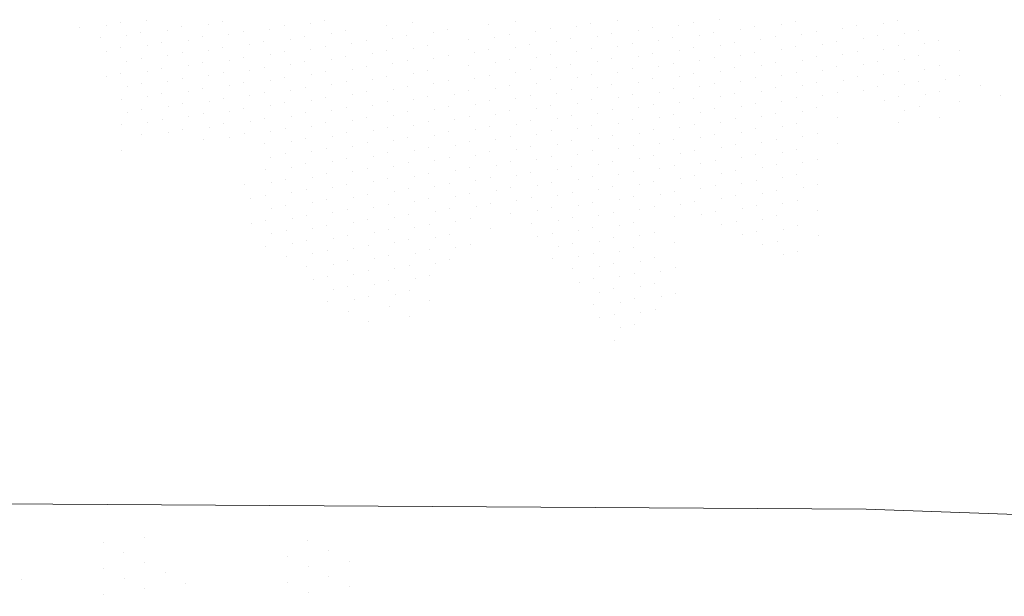
# Model space of a CAD drawing. Units: metres. Extents: x 1735 to 4239, y 266 to 968.
# Drawn here: x 3026 to 3031, y 724 to 727 of the extents above; entities that cross this region are included whole.
import ezdxf

# ---------------------------------------------------------------- set-up
doc = ezdxf.new("R2010")
doc.units = ezdxf.units.M
doc.header["$PDMODE"] = 3
doc.linetypes.add('CONTINUO', pattern=[0])
doc.layers.add('ARQ_HTC', color=9, linetype='Continuous', lineweight=0)
doc.layers.add('ARQ_VEG_GER', color=94, linetype='Continuous', lineweight=13)
doc.layers.add('ARQ_PIS_CAL', color=253, linetype='Continuous')
doc.styles.add('styleARIAL', font='arial.ttf')
doc.dimstyles.new('COTAS-75', dxfattribs={"dimtxt": 0.18, "dimasz": 1, "dimexe": 0.1, "dimexo": 0.1, "dimgap": 0.08, "dimtad": 1, "dimdec": 0, "dimlfac": 100, "dimzin": 1, "dimtxsty": 'styleARIAL', "dimblk": 'DOTSMALL', "dimcen": 0.15, "dimdle": 0.1, "dimclrd": 256, "dimclre": 256, "dimclrt": 7, "dimadec": 0, "dimazin": 0, "dimtfac": 1, "dimtdec": 0, "dimtix": 1, "dimtmove": 1, "dimatfit": 3, "dimldrblk": 'OPEN30', "dimfxl": 0.15, "dimlwd": -1, "dimarcsym": 0})

# ---------------------------------------------------------------- blocks, each defined once
blk = doc.blocks.new('arvore_plant11')
at = {"color": 0}
for p, q in [((-0.5625, 3.125), (-0.5625, 3.125)), ((-0.4375, 3.125), (-0.4375, 3.125)), ((-0.3125, 3.125), (-0.3125, 3.125)), ((-0.4375, 3.0503), (-0.4375, 3.0503)), ((-0.3125, 3.0503), (-0.3125, 3.0503)), ((-0.1875, 3.0503), (-0.1875, 3.0503)), ((-0.75, 3), (-0.75, 3)), ((-0.625, 3), (-0.625, 3)), ((-0.5, 3), (-0.5, 3)), ((-0.375, 3), (-0.375, 3)), ((-0.25, 3), (-0.25, 3)), ((-0.125, 3), (-0.125, 3)), ((0, 3), (0, 3)), ((0.125, 3), (0.125, 3)), ((-0.625, 2.9253), (-0.625, 2.9253)), ((-0.5, 2.9253), (-0.5, 2.9253)), ((-0.375, 2.9253), (-0.375, 2.9253)), ((-0.25, 2.9253), (-0.25, 2.9253)), ((-0.125, 2.9253), (-0.125, 2.9253)), ((0, 2.9253), (0, 2.9253)), ((0.125, 2.9253), (0.125, 2.9253)), ((0.25, 2.9253), (0.25, 2.9253)), ((-0.8125, 2.875), (-0.8125, 2.875)), ((-0.6875, 2.875), (-0.6875, 2.875)), ((-0.5625, 2.875), (-0.5625, 2.875)), ((-0.4375, 2.875), (-0.4375, 2.875)), ((-0.3125, 2.875), (-0.3125, 2.875)), ((-0.1875, 2.875), (-0.1875, 2.875)), ((-0.0625, 2.875), (-0.0625, 2.875)), ((0.0625, 2.875), (0.0625, 2.875)), ((0.1875, 2.875), (0.1875, 2.875)), ((1.0625, 2.875), (1.0625, 2.875)), ((-0.6875, 2.8003), (-0.6875, 2.8003)), ((-0.5625, 2.8003), (-0.5625, 2.8003)), ((-0.4375, 2.8003), (-0.4375, 2.8003)), ((-0.3125, 2.8003), (-0.3125, 2.8003)), ((-0.1875, 2.8003), (-0.1875, 2.8003)), ((-0.0625, 2.8003), (-0.0625, 2.8003)), ((0.0625, 2.8003), (0.0625, 2.8003)), ((0.1875, 2.8003), (0.1875, 2.8003)), ((0.3125, 2.8003), (0.3125, 2.8003)), ((-0.75, 2.75), (-0.75, 2.75)), ((-0.625, 2.75), (-0.625, 2.75)), ((-0.5, 2.75), (-0.5, 2.75)), ((-0.375, 2.75), (-0.375, 2.75)), ((-0.25, 2.75), (-0.25, 2.75)), ((-0.125, 2.75), (-0.125, 2.75)), ((0, 2.75), (0, 2.75)), ((0.125, 2.75), (0.125, 2.75)), ((0.25, 2.75), (0.25, 2.75)), ((0.375, 2.75), (0.375, 2.75)), ((1, 2.75), (1, 2.75)), ((1.125, 2.75), (1.125, 2.75)), ((-0.75, 2.6753), (-0.75, 2.6753)), ((-0.625, 2.6753), (-0.625, 2.6753)), ((-0.5, 2.6753), (-0.5, 2.6753)), ((-0.375, 2.6753), (-0.375, 2.6753)), ((-0.25, 2.6753), (-0.25, 2.6753)), ((-0.125, 2.6753), (-0.125, 2.6753)), ((0, 2.6753), (0, 2.6753)), ((0.125, 2.6753), (0.125, 2.6753)), ((0.25, 2.6753), (0.25, 2.6753)), ((0.875, 2.6753), (0.875, 2.6753)), ((1, 2.6753), (1, 2.6753)), ((1.125, 2.6753), (1.125, 2.6753)), ((-1.8125, 2.625), (-1.8125, 2.625)), ((-0.8125, 2.625), (-0.8125, 2.625)), ((-0.6875, 2.625), (-0.6875, 2.625)), ((-0.5625, 2.625), (-0.5625, 2.625)), ((-0.4375, 2.625), (-0.4375, 2.625)), ((-0.3125, 2.625), (-0.3125, 2.625)), ((-0.1875, 2.625), (-0.1875, 2.625)), ((-0.0625, 2.625), (-0.0625, 2.625)), ((0.0625, 2.625), (0.0625, 2.625)), ((0.1875, 2.625), (0.1875, 2.625)), ((0.3125, 2.625), (0.3125, 2.625)), ((0.6875, 2.625), (0.6875, 2.625)), ((0.8125, 2.625), (0.8125, 2.625)), ((0.9375, 2.625), (0.9375, 2.625)), ((1.0625, 2.625), (1.0625, 2.625)), ((1.1875, 2.625), (1.1875, 2.625)), ((-1.8125, 2.5503), (-1.8125, 2.5503)), ((-1.6875, 2.5503), (-1.6875, 2.5503)), ((-0.8125, 2.5503), (-0.8125, 2.5503)), ((-0.6875, 2.5503), (-0.6875, 2.5503)), ((-0.5625, 2.5503), (-0.5625, 2.5503)), ((-0.4375, 2.5503), (-0.4375, 2.5503)), ((-0.3125, 2.5503), (-0.3125, 2.5503)), ((-0.1875, 2.5503), (-0.1875, 2.5503)), ((-0.0625, 2.5503), (-0.0625, 2.5503)), ((0.0625, 2.5503), (0.0625, 2.5503)), ((0.1875, 2.5503), (0.1875, 2.5503)), ((0.3125, 2.5503), (0.3125, 2.5503)), ((0.5625, 2.5503), (0.5625, 2.5503)), ((0.6875, 2.5503), (0.6875, 2.5503)), ((0.8125, 2.5503), (0.8125, 2.5503)), ((0.9375, 2.5503), (0.9375, 2.5503)), ((1.0625, 2.5503), (1.0625, 2.5503)), ((1.1875, 2.5503), (1.1875, 2.5503)), ((1.3125, 2.5503), (1.3125, 2.5503)), ((-1.875, 2.5), (-1.875, 2.5)), ((-1.75, 2.5), (-1.75, 2.5)), ((-1.625, 2.5), (-1.625, 2.5)), ((-0.875, 2.5), (-0.875, 2.5)), ((-0.75, 2.5), (-0.75, 2.5)), ((-0.625, 2.5), (-0.625, 2.5)), ((-0.5, 2.5), (-0.5, 2.5)), ((-0.375, 2.5), (-0.375, 2.5)), ((-0.25, 2.5), (-0.25, 2.5)), ((-0.125, 2.5), (-0.125, 2.5)), ((0, 2.5), (0, 2.5)), ((0.125, 2.5), (0.125, 2.5)), ((0.25, 2.5), (0.25, 2.5)), ((0.375, 2.5), (0.375, 2.5)), ((0.5, 2.5), (0.5, 2.5)), ((0.625, 2.5), (0.625, 2.5)), ((0.75, 2.5), (0.75, 2.5)), ((0.875, 2.5), (0.875, 2.5)), ((1, 2.5), (1, 2.5)), ((1.125, 2.5), (1.125, 2.5)), ((1.25, 2.5), (1.25, 2.5)), ((-1.875, 2.4253), (-1.875, 2.4253)), ((-1.75, 2.4253), (-1.75, 2.4253)), ((-1.625, 2.4253), (-1.625, 2.4253)), ((-1.5, 2.4253), (-1.5, 2.4253)), ((-0.75, 2.4253), (-0.75, 2.4253)), ((-0.625, 2.4253), (-0.625, 2.4253)), ((-0.5, 2.4253), (-0.5, 2.4253)), ((-0.375, 2.4253), (-0.375, 2.4253)), ((-0.25, 2.4253), (-0.25, 2.4253)), ((-0.125, 2.4253), (-0.125, 2.4253)), ((0, 2.4253), (0, 2.4253)), ((0.125, 2.4253), (0.125, 2.4253)), ((0.25, 2.4253), (0.25, 2.4253)), ((0.375, 2.4253), (0.375, 2.4253)), ((0.5, 2.4253), (0.5, 2.4253)), ((0.625, 2.4253), (0.625, 2.4253)), ((0.75, 2.4253), (0.75, 2.4253)), ((0.875, 2.4253), (0.875, 2.4253)), ((1, 2.4253), (1, 2.4253)), ((1.125, 2.4253), (1.125, 2.4253)), ((1.25, 2.4253), (1.25, 2.4253)), ((1.375, 2.4253), (1.375, 2.4253)), ((-1.9375, 2.375), (-1.9375, 2.375)), ((-1.8125, 2.375), (-1.8125, 2.375)), ((-1.6875, 2.375), (-1.6875, 2.375)), ((-1.5625, 2.375), (-1.5625, 2.375)), ((-1.4375, 2.375), (-1.4375, 2.375)), ((-1.3125, 2.375), (-1.3125, 2.375)), ((-0.9375, 2.375), (-0.9375, 2.375)), ((-0.8125, 2.375), (-0.8125, 2.375)), ((-0.6875, 2.375), (-0.6875, 2.375)), ((-0.5625, 2.375), (-0.5625, 2.375)), ((-0.4375, 2.375), (-0.4375, 2.375)), ((-0.3125, 2.375), (-0.3125, 2.375)), ((-0.1875, 2.375), (-0.1875, 2.375)), ((-0.0625, 2.375), (-0.0625, 2.375)), ((0.0625, 2.375), (0.0625, 2.375)), ((0.1875, 2.375), (0.1875, 2.375)), ((0.3125, 2.375), (0.3125, 2.375)), ((0.4375, 2.375), (0.4375, 2.375)), ((0.5625, 2.375), (0.5625, 2.375)), ((0.6875, 2.375), (0.6875, 2.375)), ((0.8125, 2.375), (0.8125, 2.375)), ((0.9375, 2.375), (0.9375, 2.375)), ((1.0625, 2.375), (1.0625, 2.375)), ((1.1875, 2.375), (1.1875, 2.375)), ((1.3125, 2.375), (1.3125, 2.375)), ((1.4375, 2.375), (1.4375, 2.375)), ((1.5625, 2.375), (1.5625, 2.375)), ((-1.9375, 2.3003), (-1.9375, 2.3003)), ((-1.8125, 2.3003), (-1.8125, 2.3003)), ((-1.6875, 2.3003), (-1.6875, 2.3003)), ((-1.5625, 2.3003), (-1.5625, 2.3003)), ((-1.4375, 2.3003), (-1.4375, 2.3003)), ((-1.3125, 2.3003), (-1.3125, 2.3003)), ((-1.1875, 2.3003), (-1.1875, 2.3003)), ((-0.8125, 2.3003), (-0.8125, 2.3003)), ((-0.6875, 2.3003), (-0.6875, 2.3003)), ((-0.5625, 2.3003), (-0.5625, 2.3003)), ((-0.4375, 2.3003), (-0.4375, 2.3003)), ((-0.3125, 2.3003), (-0.3125, 2.3003)), ((-0.1875, 2.3003), (-0.1875, 2.3003)), ((-0.0625, 2.3003), (-0.0625, 2.3003)), ((0.0625, 2.3003), (0.0625, 2.3003)), ((0.1875, 2.3003), (0.1875, 2.3003)), ((0.3125, 2.3003), (0.3125, 2.3003)), ((0.4375, 2.3003), (0.4375, 2.3003)), ((0.5625, 2.3003), (0.5625, 2.3003)), ((0.6875, 2.3003), (0.6875, 2.3003)), ((0.8125, 2.3003), (0.8125, 2.3003)), ((0.9375, 2.3003), (0.9375, 2.3003)), ((1.0625, 2.3003), (1.0625, 2.3003)), ((1.1875, 2.3003), (1.1875, 2.3003)), ((1.3125, 2.3003), (1.3125, 2.3003)), ((1.4375, 2.3003), (1.4375, 2.3003)), ((-2, 2.25), (-2, 2.25)), ((-1.875, 2.25), (-1.875, 2.25)), ((-1.75, 2.25), (-1.75, 2.25)), ((-1.625, 2.25), (-1.625, 2.25)), ((-1.5, 2.25), (-1.5, 2.25)), ((-1.375, 2.25), (-1.375, 2.25)), ((-1.25, 2.25), (-1.25, 2.25)), ((-1.125, 2.25), (-1.125, 2.25)), ((-1, 2.25), (-1, 2.25)), ((-0.875, 2.25), (-0.875, 2.25)), ((-0.75, 2.25), (-0.75, 2.25)), ((-0.625, 2.25), (-0.625, 2.25)), ((-0.5, 2.25), (-0.5, 2.25)), ((-0.375, 2.25), (-0.375, 2.25)), ((-0.25, 2.25), (-0.25, 2.25)), ((-0.125, 2.25), (-0.125, 2.25)), ((0, 2.25), (0, 2.25)), ((0.125, 2.25), (0.125, 2.25)), ((0.25, 2.25), (0.25, 2.25)), ((0.375, 2.25), (0.375, 2.25)), ((0.5, 2.25), (0.5, 2.25)), ((0.625, 2.25), (0.625, 2.25)), ((0.75, 2.25), (0.75, 2.25)), ((0.875, 2.25), (0.875, 2.25)), ((1, 2.25), (1, 2.25)), ((1.125, 2.25), (1.125, 2.25)), ((1.25, 2.25), (1.25, 2.25)), ((1.375, 2.25), (1.375, 2.25)), ((-1.875, 2.1753), (-1.875, 2.1753)), ((-1.75, 2.1753), (-1.75, 2.1753)), ((-1.625, 2.1753), (-1.625, 2.1753)), ((-1.5, 2.1753), (-1.5, 2.1753)), ((-1.375, 2.1753), (-1.375, 2.1753)), ((-1.25, 2.1753), (-1.25, 2.1753)), ((-1.125, 2.1753), (-1.125, 2.1753)), ((-1, 2.1753), (-1, 2.1753)), ((-0.875, 2.1753), (-0.875, 2.1753)), ((-0.75, 2.1753), (-0.75, 2.1753)), ((-0.625, 2.1753), (-0.625, 2.1753)), ((-0.5, 2.1753), (-0.5, 2.1753)), ((-0.375, 2.1753), (-0.375, 2.1753)), ((-0.25, 2.1753), (-0.25, 2.1753)), ((-0.125, 2.1753), (-0.125, 2.1753)), ((0, 2.1753), (0, 2.1753)), ((0.125, 2.1753), (0.125, 2.1753)), ((0.25, 2.1753), (0.25, 2.1753)), ((0.375, 2.1753), (0.375, 2.1753)), ((0.5, 2.1753), (0.5, 2.1753)), ((0.625, 2.1753), (0.625, 2.1753)), ((0.75, 2.1753), (0.75, 2.1753)), ((0.875, 2.1753), (0.875, 2.1753)), ((1, 2.1753), (1, 2.1753)), ((1.125, 2.1753), (1.125, 2.1753)), ((1.25, 2.1753), (1.25, 2.1753)), ((-1.9375, 2.125), (-1.9375, 2.125)), ((-1.8125, 2.125), (-1.8125, 2.125)), ((-1.6875, 2.125), (-1.6875, 2.125)), ((-1.5625, 2.125), (-1.5625, 2.125)), ((-1.4375, 2.125), (-1.4375, 2.125)), ((-1.3125, 2.125), (-1.3125, 2.125)), ((-1.1875, 2.125), (-1.1875, 2.125)), ((-1.0625, 2.125), (-1.0625, 2.125)), ((-0.9375, 2.125), (-0.9375, 2.125)), ((-0.8125, 2.125), (-0.8125, 2.125)), ((-0.6875, 2.125), (-0.6875, 2.125)), ((-0.5625, 2.125), (-0.5625, 2.125)), ((-0.4375, 2.125), (-0.4375, 2.125)), ((-0.3125, 2.125), (-0.3125, 2.125)), ((-0.1875, 2.125), (-0.1875, 2.125)), ((-0.0625, 2.125), (-0.0625, 2.125)), ((0.0625, 2.125), (0.0625, 2.125)), ((0.1875, 2.125), (0.1875, 2.125)), ((0.3125, 2.125), (0.3125, 2.125)), ((0.4375, 2.125), (0.4375, 2.125)), ((0.5625, 2.125), (0.5625, 2.125)), ((0.6875, 2.125), (0.6875, 2.125)), ((0.8125, 2.125), (0.8125, 2.125)), ((0.9375, 2.125), (0.9375, 2.125)), ((1.0625, 2.125), (1.0625, 2.125)), ((-1.6875, 2.0503), (-1.6875, 2.0503)), ((-1.5625, 2.0503), (-1.5625, 2.0503)), ((-1.4375, 2.0503), (-1.4375, 2.0503)), ((-1.3125, 2.0503), (-1.3125, 2.0503)), ((-1.1875, 2.0503), (-1.1875, 2.0503)), ((-1.0625, 2.0503), (-1.0625, 2.0503)), ((-0.9375, 2.0503), (-0.9375, 2.0503)), ((-0.8125, 2.0503), (-0.8125, 2.0503)), ((-0.6875, 2.0503), (-0.6875, 2.0503)), ((-0.5625, 2.0503), (-0.5625, 2.0503)), ((-0.4375, 2.0503), (-0.4375, 2.0503)), ((-0.3125, 2.0503), (-0.3125, 2.0503)), ((-0.1875, 2.0503), (-0.1875, 2.0503)), ((-0.0625, 2.0503), (-0.0625, 2.0503)), ((0.0625, 2.0503), (0.0625, 2.0503)), ((0.1875, 2.0503), (0.1875, 2.0503)), ((0.3125, 2.0503), (0.3125, 2.0503)), ((0.4375, 2.0503), (0.4375, 2.0503)), ((0.5625, 2.0503), (0.5625, 2.0503)), ((0.6875, 2.0503), (0.6875, 2.0503)), ((0.8125, 2.0503), (0.8125, 2.0503)), ((0.9375, 2.0503), (0.9375, 2.0503)), ((-1.875, 2), (-1.875, 2)), ((-1.75, 2), (-1.75, 2)), ((-1.625, 2), (-1.625, 2)), ((-1.5, 2), (-1.5, 2)), ((-1.375, 2), (-1.375, 2)), ((-1.25, 2), (-1.25, 2)), ((-1.125, 2), (-1.125, 2)), ((-1, 2), (-1, 2)), ((-0.875, 2), (-0.875, 2)), ((-0.75, 2), (-0.75, 2)), ((-0.625, 2), (-0.625, 2)), ((-0.5, 2), (-0.5, 2)), ((-0.375, 2), (-0.375, 2)), ((-0.25, 2), (-0.25, 2)), ((-0.125, 2), (-0.125, 2)), ((0, 2), (0, 2)), ((0.125, 2), (0.125, 2)), ((0.25, 2), (0.25, 2)), ((0.375, 2), (0.375, 2)), ((0.5, 2), (0.5, 2)), ((0.625, 2), (0.625, 2)), ((0.75, 2), (0.75, 2)), ((0.875, 2), (0.875, 2)), ((-1.625, 1.9253), (-1.625, 1.9253)), ((-1.5, 1.9253), (-1.5, 1.9253)), ((-1.375, 1.9253), (-1.375, 1.9253)), ((-1.25, 1.9253), (-1.25, 1.9253)), ((-1.125, 1.9253), (-1.125, 1.9253)), ((-1, 1.9253), (-1, 1.9253)), ((-0.875, 1.9253), (-0.875, 1.9253)), ((-0.75, 1.9253), (-0.75, 1.9253)), ((-0.625, 1.9253), (-0.625, 1.9253)), ((-0.5, 1.9253), (-0.5, 1.9253)), ((-0.375, 1.9253), (-0.375, 1.9253)), ((-0.25, 1.9253), (-0.25, 1.9253)), ((-0.125, 1.9253), (-0.125, 1.9253)), ((0, 1.9253), (0, 1.9253)), ((0.125, 1.9253), (0.125, 1.9253)), ((0.25, 1.9253), (0.25, 1.9253)), ((0.375, 1.9253), (0.375, 1.9253)), ((0.5, 1.9253), (0.5, 1.9253)), ((0.625, 1.9253), (0.625, 1.9253)), ((-1.8125, 1.875), (-1.8125, 1.875)), ((-1.6875, 1.875), (-1.6875, 1.875)), ((-1.5625, 1.875), (-1.5625, 1.875)), ((-1.4375, 1.875), (-1.4375, 1.875)), ((-1.3125, 1.875), (-1.3125, 1.875)), ((-1.1875, 1.875), (-1.1875, 1.875)), ((-1.0625, 1.875), (-1.0625, 1.875)), ((-0.9375, 1.875), (-0.9375, 1.875)), ((-0.8125, 1.875), (-0.8125, 1.875)), ((-0.6875, 1.875), (-0.6875, 1.875)), ((-0.5625, 1.875), (-0.5625, 1.875)), ((-0.4375, 1.875), (-0.4375, 1.875)), ((-0.3125, 1.875), (-0.3125, 1.875)), ((-0.1875, 1.875), (-0.1875, 1.875)), ((-0.0625, 1.875), (-0.0625, 1.875)), ((0.0625, 1.875), (0.0625, 1.875)), ((0.1875, 1.875), (0.1875, 1.875)), ((0.3125, 1.875), (0.3125, 1.875)), ((0.4375, 1.875), (0.4375, 1.875)), ((0.5625, 1.875), (0.5625, 1.875)), ((-2.4375, 1.8003), (-2.4375, 1.8003)), ((-2.3125, 1.8003), (-2.3125, 1.8003)), ((-2.1875, 1.8003), (-2.1875, 1.8003)), ((-2.0625, 1.8003), (-2.0625, 1.8003)), ((-1.9375, 1.8003), (-1.9375, 1.8003)), ((-1.8125, 1.8003), (-1.8125, 1.8003)), ((-1.6875, 1.8003), (-1.6875, 1.8003)), ((-1.5625, 1.8003), (-1.5625, 1.8003)), ((-1.4375, 1.8003), (-1.4375, 1.8003)), ((-1.3125, 1.8003), (-1.3125, 1.8003)), ((-1.1875, 1.8003), (-1.1875, 1.8003)), ((-1.0625, 1.8003), (-1.0625, 1.8003)), ((-0.9375, 1.8003), (-0.9375, 1.8003)), ((-0.8125, 1.8003), (-0.8125, 1.8003)), ((-0.6875, 1.8003), (-0.6875, 1.8003)), ((-0.5625, 1.8003), (-0.5625, 1.8003)), ((-0.4375, 1.8003), (-0.4375, 1.8003)), ((-0.3125, 1.8003), (-0.3125, 1.8003)), ((-0.1875, 1.8003), (-0.1875, 1.8003)), ((-0.0625, 1.8003), (-0.0625, 1.8003)), ((0.0625, 1.8003), (0.0625, 1.8003)), ((0.1875, 1.8003), (0.1875, 1.8003)), ((0.3125, 1.8003), (0.3125, 1.8003)), ((0.4375, 1.8003), (0.4375, 1.8003)), ((-2.5, 1.75), (-2.5, 1.75)), ((-2.375, 1.75), (-2.375, 1.75)), ((-2.25, 1.75), (-2.25, 1.75)), ((-2.125, 1.75), (-2.125, 1.75)), ((-2, 1.75), (-2, 1.75)), ((-1.875, 1.75), (-1.875, 1.75)), ((-1.75, 1.75), (-1.75, 1.75)), ((-1.625, 1.75), (-1.625, 1.75)), ((-1.5, 1.75), (-1.5, 1.75)), ((-1.375, 1.75), (-1.375, 1.75)), ((-1.25, 1.75), (-1.25, 1.75)), ((-1.125, 1.75), (-1.125, 1.75)), ((-1, 1.75), (-1, 1.75)), ((-0.875, 1.75), (-0.875, 1.75)), ((-0.75, 1.75), (-0.75, 1.75)), ((-0.625, 1.75), (-0.625, 1.75)), ((-0.5, 1.75), (-0.5, 1.75)), ((-0.375, 1.75), (-0.375, 1.75)), ((-0.25, 1.75), (-0.25, 1.75)), ((-0.125, 1.75), (-0.125, 1.75)), ((0, 1.75), (0, 1.75)), ((0.125, 1.75), (0.125, 1.75)), ((0.25, 1.75), (0.25, 1.75)), ((0.375, 1.75), (0.375, 1.75)), ((-2.375, 1.6753), (-2.375, 1.6753)), ((-2.25, 1.6753), (-2.25, 1.6753)), ((-2.125, 1.6753), (-2.125, 1.6753)), ((-2, 1.6753), (-2, 1.6753)), ((-1.875, 1.6753), (-1.875, 1.6753)), ((-1.75, 1.6753), (-1.75, 1.6753)), ((-1.625, 1.6753), (-1.625, 1.6753)), ((-1.5, 1.6753), (-1.5, 1.6753)), ((-1.375, 1.6753), (-1.375, 1.6753)), ((-1.25, 1.6753), (-1.25, 1.6753)), ((-1.125, 1.6753), (-1.125, 1.6753)), ((-1, 1.6753), (-1, 1.6753)), ((-0.875, 1.6753), (-0.875, 1.6753)), ((-0.75, 1.6753), (-0.75, 1.6753)), ((-0.625, 1.6753), (-0.625, 1.6753)), ((-0.5, 1.6753), (-0.5, 1.6753)), ((-0.25, 1.6753), (-0.25, 1.6753)), ((-0.125, 1.6753), (-0.125, 1.6753)), ((0, 1.6753), (0, 1.6753)), ((-2.5625, 1.625), (-2.5625, 1.625)), ((-2.4375, 1.625), (-2.4375, 1.625)), ((-2.3125, 1.625), (-2.3125, 1.625)), ((-2.1875, 1.625), (-2.1875, 1.625)), ((-2.0625, 1.625), (-2.0625, 1.625)), ((-1.9375, 1.625), (-1.9375, 1.625)), ((-1.8125, 1.625), (-1.8125, 1.625)), ((-1.6875, 1.625), (-1.6875, 1.625)), ((-1.5625, 1.625), (-1.5625, 1.625)), ((-1.4375, 1.625), (-1.4375, 1.625)), ((-1.3125, 1.625), (-1.3125, 1.625)), ((-1.1875, 1.625), (-1.1875, 1.625)), ((-1.0625, 1.625), (-1.0625, 1.625)), ((-0.9375, 1.625), (-0.9375, 1.625)), ((-0.8125, 1.625), (-0.8125, 1.625)), ((-0.6875, 1.625), (-0.6875, 1.625)), ((-0.5625, 1.625), (-0.5625, 1.625)), ((-0.4375, 1.625), (-0.4375, 1.625)), ((-0.3125, 1.625), (-0.3125, 1.625)), ((-0.1875, 1.625), (-0.1875, 1.625)), ((-0.0625, 1.625), (-0.0625, 1.625)), ((0.0625, 1.625), (0.0625, 1.625)), ((-2.3125, 1.5503), (-2.3125, 1.5503)), ((-2.1875, 1.5503), (-2.1875, 1.5503)), ((-2.0625, 1.5503), (-2.0625, 1.5503)), ((-1.9375, 1.5503), (-1.9375, 1.5503)), ((-1.8125, 1.5503), (-1.8125, 1.5503)), ((-1.6875, 1.5503), (-1.6875, 1.5503)), ((-1.5625, 1.5503), (-1.5625, 1.5503)), ((-1.4375, 1.5503), (-1.4375, 1.5503)), ((-1.3125, 1.5503), (-1.3125, 1.5503)), ((-1.1875, 1.5503), (-1.1875, 1.5503)), ((-1.0625, 1.5503), (-1.0625, 1.5503)), ((-0.9375, 1.5503), (-0.9375, 1.5503)), ((-0.8125, 1.5503), (-0.8125, 1.5503)), ((-0.6875, 1.5503), (-0.6875, 1.5503)), ((-0.5625, 1.5503), (-0.5625, 1.5503)), ((-0.4375, 1.5503), (-0.4375, 1.5503)), ((-0.1875, 1.5503), (-0.1875, 1.5503)), ((-0.0625, 1.5503), (-0.0625, 1.5503)), ((-2.5, 1.5), (-2.5, 1.5)), ((-2.375, 1.5), (-2.375, 1.5)), ((-2.25, 1.5), (-2.25, 1.5)), ((-2.125, 1.5), (-2.125, 1.5)), ((-2, 1.5), (-2, 1.5)), ((-1.875, 1.5), (-1.875, 1.5)), ((-1.75, 1.5), (-1.75, 1.5)), ((-1.625, 1.5), (-1.625, 1.5)), ((-1.5, 1.5), (-1.5, 1.5)), ((-1.375, 1.5), (-1.375, 1.5)), ((-1.25, 1.5), (-1.25, 1.5)), ((-1.125, 1.5), (-1.125, 1.5)), ((-1, 1.5), (-1, 1.5)), ((-0.875, 1.5), (-0.875, 1.5)), ((-0.75, 1.5), (-0.75, 1.5)), ((-0.625, 1.5), (-0.625, 1.5)), ((-0.5, 1.5), (-0.5, 1.5)), ((-0.375, 1.5), (-0.375, 1.5)), ((-0.25, 1.5), (-0.25, 1.5)), ((-2.375, 1.4253), (-2.375, 1.4253)), ((-2.25, 1.4253), (-2.25, 1.4253)), ((-2.125, 1.4253), (-2.125, 1.4253)), ((-2, 1.4253), (-2, 1.4253)), ((-1.875, 1.4253), (-1.875, 1.4253)), ((-1.75, 1.4253), (-1.75, 1.4253)), ((-1.625, 1.4253), (-1.625, 1.4253)), ((-1.5, 1.4253), (-1.5, 1.4253)), ((-1.375, 1.4253), (-1.375, 1.4253)), ((-1.25, 1.4253), (-1.25, 1.4253)), ((-1.125, 1.4253), (-1.125, 1.4253)), ((-1, 1.4253), (-1, 1.4253)), ((-0.875, 1.4253), (-0.875, 1.4253)), ((-0.75, 1.4253), (-0.75, 1.4253)), ((-0.625, 1.4253), (-0.625, 1.4253)), ((-0.5, 1.4253), (-0.5, 1.4253)), ((-2.4375, 1.375), (-2.4375, 1.375)), ((-2.3125, 1.375), (-2.3125, 1.375)), ((-2.1875, 1.375), (-2.1875, 1.375)), ((-2.0625, 1.375), (-2.0625, 1.375)), ((-1.9375, 1.375), (-1.9375, 1.375)), ((-1.8125, 1.375), (-1.8125, 1.375)), ((-1.6875, 1.375), (-1.6875, 1.375)), ((-1.5625, 1.375), (-1.5625, 1.375)), ((-1.4375, 1.375), (-1.4375, 1.375)), ((-1.3125, 1.375), (-1.3125, 1.375)), ((-1.1875, 1.375), (-1.1875, 1.375)), ((-1.0625, 1.375), (-1.0625, 1.375)), ((-0.9375, 1.375), (-0.9375, 1.375)), ((-0.8125, 1.375), (-0.8125, 1.375)), ((-0.6875, 1.375), (-0.6875, 1.375)), ((-0.5625, 1.375), (-0.5625, 1.375)), ((-0.4375, 1.375), (-0.4375, 1.375)), ((-2.3125, 1.3003), (-2.3125, 1.3003)), ((-2.1875, 1.3003), (-2.1875, 1.3003)), ((-2.0625, 1.3003), (-2.0625, 1.3003)), ((-1.9375, 1.3003), (-1.9375, 1.3003)), ((-1.8125, 1.3003), (-1.8125, 1.3003)), ((-1.6875, 1.3003), (-1.6875, 1.3003)), ((-1.5625, 1.3003), (-1.5625, 1.3003)), ((-1.4375, 1.3003), (-1.4375, 1.3003)), ((-1.3125, 1.3003), (-1.3125, 1.3003)), ((-1.1875, 1.3003), (-1.1875, 1.3003)), ((-1.0625, 1.3003), (-1.0625, 1.3003)), ((-0.9375, 1.3003), (-0.9375, 1.3003)), ((-0.8125, 1.3003), (-0.8125, 1.3003)), ((-0.6875, 1.3003), (-0.6875, 1.3003)), ((-0.5625, 1.3003), (-0.5625, 1.3003)), ((-2.375, 1.25), (-2.375, 1.25)), ((-2.25, 1.25), (-2.25, 1.25)), ((-2.125, 1.25), (-2.125, 1.25)), ((-2, 1.25), (-2, 1.25)), ((-1.875, 1.25), (-1.875, 1.25)), ((-1.75, 1.25), (-1.75, 1.25)), ((-1.625, 1.25), (-1.625, 1.25)), ((-1.5, 1.25), (-1.5, 1.25)), ((-1.375, 1.25), (-1.375, 1.25)), ((-1.25, 1.25), (-1.25, 1.25)), ((-1.125, 1.25), (-1.125, 1.25)), ((-1, 1.25), (-1, 1.25)), ((-0.875, 1.25), (-0.875, 1.25)), ((-0.75, 1.25), (-0.75, 1.25)), ((-2.25, 1.1753), (-2.25, 1.1753)), ((-2.125, 1.1753), (-2.125, 1.1753)), ((-2, 1.1753), (-2, 1.1753)), ((-1.875, 1.1753), (-1.875, 1.1753)), ((-1.75, 1.1753), (-1.75, 1.1753)), ((-1.625, 1.1753), (-1.625, 1.1753)), ((-1.5, 1.1753), (-1.5, 1.1753)), ((-1.375, 1.1753), (-1.375, 1.1753)), ((-1.25, 1.1753), (-1.25, 1.1753)), ((-1.125, 1.1753), (-1.125, 1.1753)), ((-1, 1.1753), (-1, 1.1753)), ((-0.875, 1.1753), (-0.875, 1.1753)), ((-2.4375, 1.125), (-2.4375, 1.125)), ((-2.3125, 1.125), (-2.3125, 1.125)), ((-2.1875, 1.125), (-2.1875, 1.125)), ((-2.0625, 1.125), (-2.0625, 1.125)), ((-1.9375, 1.125), (-1.9375, 1.125)), ((-1.8125, 1.125), (-1.8125, 1.125)), ((-1.6875, 1.125), (-1.6875, 1.125)), ((-1.5625, 1.125), (-1.5625, 1.125)), ((-1.4375, 1.125), (-1.4375, 1.125)), ((-1.3125, 1.125), (-1.3125, 1.125)), ((-1.1875, 1.125), (-1.1875, 1.125)), ((-1.0625, 1.125), (-1.0625, 1.125)), ((-0.9375, 1.125), (-0.9375, 1.125)), ((-2.1875, 1.0503), (-2.1875, 1.0503)), ((-2.0625, 1.0503), (-2.0625, 1.0503)), ((-1.9375, 1.0503), (-1.9375, 1.0503)), ((-1.8125, 1.0503), (-1.8125, 1.0503)), ((-1.6875, 1.0503), (-1.6875, 1.0503)), ((-1.5625, 1.0503), (-1.5625, 1.0503)), ((-1.4375, 1.0503), (-1.4375, 1.0503)), ((-1.3125, 1.0503), (-1.3125, 1.0503)), ((-1.1875, 1.0503), (-1.1875, 1.0503)), ((-1.0625, 1.0503), (-1.0625, 1.0503)), ((-2.375, 1), (-2.375, 1)), ((-2.25, 1), (-2.25, 1)), ((-2.125, 1), (-2.125, 1)), ((-2, 1), (-2, 1)), ((-1.875, 1), (-1.875, 1)), ((-1.75, 1), (-1.75, 1)), ((-1.625, 1), (-1.625, 1)), ((-1.5, 1), (-1.5, 1)), ((-1.375, 1), (-1.375, 1)), ((-1.25, 1), (-1.25, 1)), ((-2.25, 0.9253), (-2.25, 0.9253)), ((-2.125, 0.9253), (-2.125, 0.9253)), ((-2, 0.9253), (-2, 0.9253)), ((-1.875, 0.9253), (-1.875, 0.9253)), ((-1.75, 0.9253), (-1.75, 0.9253)), ((-1.625, 0.9253), (-1.625, 0.9253)), ((-1.5, 0.9253), (-1.5, 0.9253)), ((-1.375, 0.9253), (-1.375, 0.9253)), ((-2.6875, 0.875), (-2.6875, 0.875)), ((-2.3125, 0.875), (-2.3125, 0.875)), ((-2.1875, 0.875), (-2.1875, 0.875)), ((-2.0625, 0.875), (-2.0625, 0.875)), ((-1.9375, 0.875), (-1.9375, 0.875)), ((-1.8125, 0.875), (-1.8125, 0.875)), ((-1.6875, 0.875), (-1.6875, 0.875)), ((-1.5625, 0.875), (-1.5625, 0.875)), ((-1.4375, 0.875), (-1.4375, 0.875)), ((-2.6875, 0.8003), (-2.6875, 0.8003)), ((-2.5625, 0.8003), (-2.5625, 0.8003)), ((-2.4375, 0.8003), (-2.4375, 0.8003)), ((-2.3125, 0.8003), (-2.3125, 0.8003)), ((-2.1875, 0.8003), (-2.1875, 0.8003)), ((-2.0625, 0.8003), (-2.0625, 0.8003)), ((-1.9375, 0.8003), (-1.9375, 0.8003)), ((-1.8125, 0.8003), (-1.8125, 0.8003)), ((-1.6875, 0.8003), (-1.6875, 0.8003)), ((-1.5625, 0.8003), (-1.5625, 0.8003)), ((-2.875, 0.75), (-2.875, 0.75)), ((-2.75, 0.75), (-2.75, 0.75)), ((-2.625, 0.75), (-2.625, 0.75)), ((-2.5, 0.75), (-2.5, 0.75)), ((-2.375, 0.75), (-2.375, 0.75)), ((-2.25, 0.75), (-2.25, 0.75)), ((-2.125, 0.75), (-2.125, 0.75)), ((-2, 0.75), (-2, 0.75)), ((-1.875, 0.75), (-1.875, 0.75)), ((-1.75, 0.75), (-1.75, 0.75)), ((-2.75, 0.6753), (-2.75, 0.6753)), ((-2.625, 0.6753), (-2.625, 0.6753)), ((-2.5, 0.6753), (-2.5, 0.6753)), ((-2.375, 0.6753), (-2.375, 0.6753)), ((-2.25, 0.6753), (-2.25, 0.6753)), ((-2.125, 0.6753), (-2.125, 0.6753)), ((-2, 0.6753), (-2, 0.6753)), ((-1.875, 0.6753), (-1.875, 0.6753)), ((-2.9375, 0.625), (-2.9375, 0.625)), ((-2.8125, 0.625), (-2.8125, 0.625)), ((-2.6875, 0.625), (-2.6875, 0.625)), ((-2.5625, 0.625), (-2.5625, 0.625)), ((-2.4375, 0.625), (-2.4375, 0.625)), ((-2.3125, 0.625), (-2.3125, 0.625)), ((-2.1875, 0.625), (-2.1875, 0.625)), ((-2.0625, 0.625), (-2.0625, 0.625)), ((-1.9375, 0.625), (-1.9375, 0.625)), ((-2.8125, 0.5503), (-2.8125, 0.5503)), ((-2.6875, 0.5503), (-2.6875, 0.5503)), ((-2.5625, 0.5503), (-2.5625, 0.5503)), ((-2.4375, 0.5503), (-2.4375, 0.5503)), ((-2.3125, 0.5503), (-2.3125, 0.5503)), ((-2.1875, 0.5503), (-2.1875, 0.5503)), ((-3.125, 0.5), (-3.125, 0.5)), ((-3, 0.5), (-3, 0.5)), ((-2.875, 0.5), (-2.875, 0.5)), ((-2.75, 0.5), (-2.75, 0.5)), ((-2.625, 0.5), (-2.625, 0.5)), ((-2.5, 0.5), (-2.5, 0.5)), ((-2.375, 0.5), (-2.375, 0.5)), ((-2.25, 0.5), (-2.25, 0.5)), ((-2.625, 0.4253), (-2.625, 0.4253)), ((-2.5, 0.4253), (-2.5, 0.4253)), ((-2.375, 0.4253), (-2.375, 0.4253)), ((-2.8125, 0.375), (-2.8125, 0.375)), ((-2.6875, 0.375), (-2.6875, 0.375)), ((-2.5625, 0.375), (-2.5625, 0.375)), ((-2.4375, 0.375), (-2.4375, 0.375)), ((2.4375, -2.125), (2.4375, -2.125)), ((2, -2.25), (2, -2.25)), ((1.8125, -2.375), (1.8125, -2.375)), ((1.9375, -2.375), (1.9375, -2.375)), ((2.0625, -2.375), (2.0625, -2.375)), ((1.625, -2.5), (1.625, -2.5)), ((1.75, -2.5), (1.75, -2.5)), ((1.875, -2.5), (1.875, -2.5)), ((2, -2.5), (2, -2.5)), ((2.125, -2.5), (2.125, -2.5)), ((1.9375, -2.625), (1.9375, -2.625)), ((1, -2.75), (1, -2.75)), ((1.125, -2.75), (1.125, -2.75)), ((0.8125, -2.875), (0.8125, -2.875)), ((0.9375, -2.875), (0.9375, -2.875)), ((1.0625, -2.875), (1.0625, -2.875)), ((1.1875, -2.875), (1.1875, -2.875)), ((0.875, -3), (0.875, -3)), ((1, -3), (1, -3)), ((1.125, -3), (1.125, -3))]:
    blk.add_line(p, q, dxfattribs=at)
blk = doc.blocks.new('_DotSmall')
at = {"color": 0, "linetype": 'ByBlock', "const_width": 0.5}
blk.add_lwpolyline([(170.8562, 298.19, 1), (170.9812, 298.19, 1)], format="xyb", close=True, dxfattribs=at)
blk = doc.blocks.new('*D1168')
at = {"layer": 'ARQ_PIS_CAL', "transparency": 16777216}
blk.add_line((3313.4986, 675.7334), (3313.4986, 670.5334), dxfattribs=at)
at = {"layer": 'ARQ_PIS_CAL', "lineweight": -2, "transparency": 16777216}
for p, q in [((3313.2319, 675.6334), (3313.5986, 675.6334)), ((3313.2319, 670.6334), (3313.5986, 670.6334))]:
    blk.add_line(p, q, dxfattribs=at)
at = {"layer": 'Defpoints', "color": 0, "transparency": 16777216}
for p in [(3313.1319, 675.6334), (3313.1319, 670.6334), (3313.4986, 670.6334)]:
    blk.add_point(p, dxfattribs=at)
at = {"layer": 'ARQ_PIS_CAL', "transparency": 16777216}
for p, rotation in [((3313.4986, 675.6334), 90), ((3313.4986, 670.6334), 270)]:
    blk.add_blockref('_DotSmall', p, dxfattribs=dict(at, rotation=rotation))
at = {"layer": 'ARQ_PIS_CAL', "color": 7, "transparency": 16777216, "insert": (3313.3267, 673.1334), "char_height": 0.18, "attachment_point": 5, "rotation": 90, "style": 'styleARIAL'}
blk.add_mtext('500', dxfattribs=at)
blk = doc.blocks.new('_Open30')
at = {"color": 0, "linetype": 'ByBlock', "lineweight": -2}
for p, q in [((-1, 0.2679), (0, 0)), ((0, 0), (-1, -0.2679)), ((0, 0), (-1, 0))]:
    blk.add_line(p, q, dxfattribs=at)
blk = doc.blocks.new('*D1268')
at = {"layer": 'ARQ_PIS_CAL', "transparency": 16777216}
for p, q in [((3305.3511, 674.2334), (3305.3511, 675.2334)), ((3305.3511, 674.2334), (3305.3511, 673.9334)), ((3305.3511, 673.9334), (3305.3511, 672.9334))]:
    blk.add_line(p, q, dxfattribs=at)
at = {"layer": 'ARQ_PIS_CAL', "lineweight": -2, "transparency": 16777216}
for p, q in [((3305.7319, 674.2334), (3305.2511, 674.2334)), ((3305.7319, 673.9334), (3305.2511, 673.9334))]:
    blk.add_line(p, q, dxfattribs=at)
at = {"layer": 'Defpoints', "color": 0, "transparency": 16777216}
for p in [(3305.8319, 674.2334), (3305.3511, 673.9334), (3305.8319, 673.9334)]:
    blk.add_point(p, dxfattribs=at)
at = {"layer": 'ARQ_PIS_CAL', "transparency": 16777216}
for p, rotation in [((3305.3511, 673.9334), 90), ((3305.3511, 674.2334), 270)]:
    blk.add_blockref('_DotSmall', p, dxfattribs=dict(at, rotation=rotation))
at = {"layer": 'ARQ_PIS_CAL', "color": 7, "transparency": 16777216, "insert": (3305.1792, 674.0834), "char_height": 0.18, "attachment_point": 5, "rotation": 90, "style": 'styleARIAL'}
blk.add_mtext('30', dxfattribs=at)
blk = doc.blocks.new('*D1269')
at = {"layer": 'ARQ_PIS_CAL', "transparency": 16777216}
for p, q in [((3307.2492, 674.7334), (3307.2492, 675.7334)), ((3307.2492, 674.7334), (3307.2492, 674.6334)), ((3307.2492, 674.6334), (3307.2492, 673.6334))]:
    blk.add_line(p, q, dxfattribs=at)
at = {"layer": 'ARQ_PIS_CAL', "lineweight": -2, "transparency": 16777216}
for p, q in [((3306.9319, 674.7334), (3307.3492, 674.7334)), ((3306.9319, 674.6334), (3307.3492, 674.6334))]:
    blk.add_line(p, q, dxfattribs=at)
at = {"layer": 'Defpoints', "color": 0, "transparency": 16777216}
for p in [(3306.8319, 674.7334), (3306.8319, 674.6334), (3307.2492, 674.6334)]:
    blk.add_point(p, dxfattribs=at)
at = {"layer": 'ARQ_PIS_CAL', "transparency": 16777216}
for p, rotation in [((3307.2492, 674.6334), 90), ((3307.2492, 674.7334), 270)]:
    blk.add_blockref('_DotSmall', p, dxfattribs=dict(at, rotation=rotation))
at = {"layer": 'ARQ_PIS_CAL', "color": 7, "transparency": 16777216, "insert": (3307.066, 674.6947), "char_height": 0.18, "attachment_point": 5, "rotation": 90, "style": 'styleARIAL'}
blk.add_mtext('10', dxfattribs=at)

msp = doc.modelspace()

# ---------------------------------------------------------------- linework, layer by layer
at = {"layer": 'ARQ_HTC', "linetype": 'CONTINUO'}
msp.add_polyline3d([(3007.5878, 725.5999, 5.2576), (3012.8315, 724.9954, 5.2576), (3018.9389, 724.6967, 5.2576), (3025.0953, 724.5865, 5.2576), (3030.134, 724.5555, 5.2576), (3033.3119, 724.4425, 5.2576), (3035.5814, 723.8783, 5.2576), (3038.3186, 722.4418, 5.2576), (3042.5303, 719.9106, 5.2576), (3047.7472, 716.8566, 5.2576), (3053.1308, 714.0502, 5.2576), (3058.07, 712.0803, 5.2576)], dxfattribs=at)

# ---------------------------------------------------------------- block references
at = {"layer": 'ARQ_VEG_GER', "color": 253, "rotation": 153.974926974809}
for p in [(3028.2805, 728.6335), (3026.7773, 721.1928)]:
    msp.add_blockref('arvore_plant11', p, dxfattribs=at)

# ---------------------------------------------------------------- dimensions: what is measured, and where the dimension line sits
at = {"layer": 'ARQ_PIS_CAL'}
dim = msp.add_aligned_dim(p1=(3313.1319, 675.6334), p2=(3313.1319, 670.6334), distance=0.3667, dimstyle='COTAS-75', dxfattribs=at)
dim.commit()
dim.dimension.update_dxf_attribs({"geometry": '*D1168', "text_midpoint": (3313.3267, 673.1334)})
dim = msp.add_linear_dim(base=(3307.2492, 674.6334), p1=(3306.8319, 674.7334), p2=(3306.8319, 674.6334), angle=90, dimstyle='COTAS-75', dxfattribs=at)
dim.commit()
dim.dimension.update_dxf_attribs({"geometry": '*D1269', "text_midpoint": (3307.2379, 674.6947), "dimtype": 160})
dim = msp.add_linear_dim(base=(3305.3511, 673.9334), p1=(3305.8319, 674.2334), p2=(3305.8319, 673.9334), angle=90, dimstyle='COTAS-75', dxfattribs=at)
dim.commit()
dim.dimension.update_dxf_attribs({"geometry": '*D1268', "text_midpoint": (3305.1792, 674.0834)})

doc.saveas('drawing.dxf')
